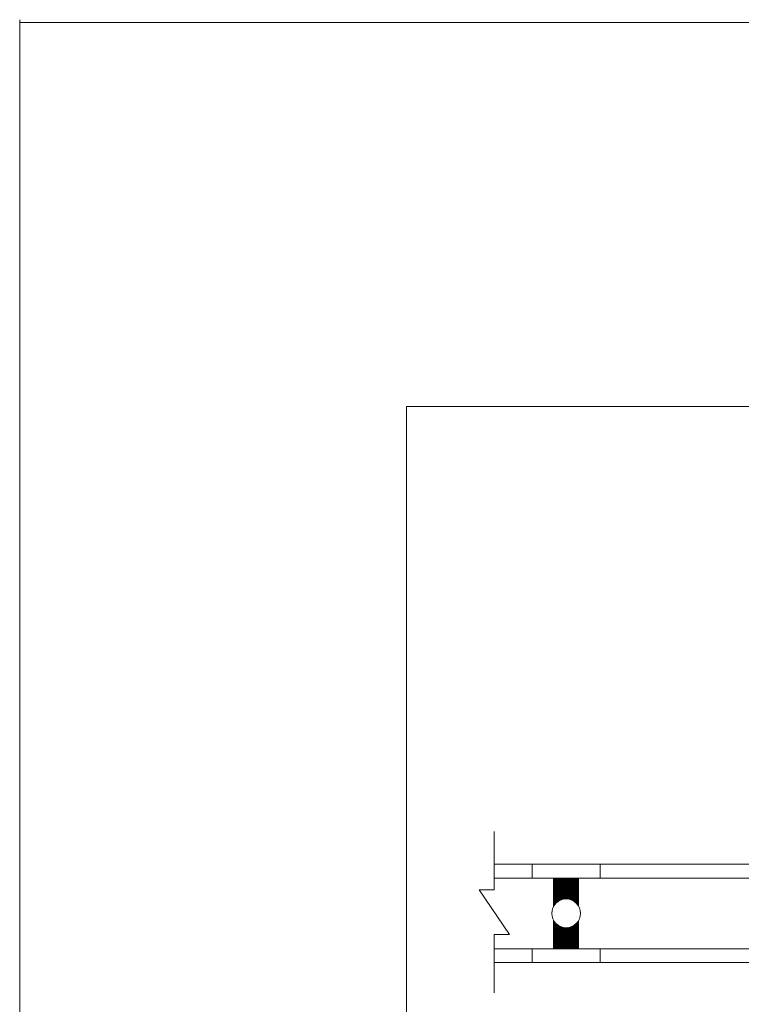
# Model space of a CAD drawing. Units: inches. Extents: x 106 to 854, y 0 to 560.
# Drawn here: x 106 to 211, y 418 to 560 of the extents above; entities that cross this region are included whole.
import ezdxf

# ---------------------------------------------------------------- set-up
doc = ezdxf.new("R2010")
doc.units = ezdxf.units.IN
doc.header["$MEASUREMENT"] = 0

# ---------------------------------------------------------------- blocks, each defined once
blk = doc.blocks.new('block 4')
at = {"lineweight": 0}
blk.add_lwpolyline([(162.29, 55.6), (162.29, 504.4)], dxfattribs=at)
blk = doc.blocks.new('block 1447')
at = {"lineweight": 0}
blk.add_lwpolyline([(162.29, 504.4), (797.71, 504.4)], dxfattribs=at)
blk = doc.blocks.new('block 1459')
at = {"lineweight": 0}
blk.add_lwpolyline([(179.87, 438.13), (332.26, 438.13)], dxfattribs=at)
blk = doc.blocks.new('block 1460')
at = {"lineweight": 0}
blk.add_lwpolyline([(178.5, 436.11), (332.83, 436.11)], dxfattribs=at)
blk = doc.blocks.new('block 1461')
at = {"lineweight": 0}
blk.add_lwpolyline([(179.87, 423.86), (336.29, 423.86)], dxfattribs=at)
blk = doc.blocks.new('block 1462')
at = {"lineweight": 0}
blk.add_lwpolyline([(178.5, 425.88), (335.72, 425.88)], dxfattribs=at)
blk = doc.blocks.new('block 1650')
at = {"lineweight": 0}
blk.add_lwpolyline([(190.3, 438.13), (190.3, 436.11)], dxfattribs=at)
blk = doc.blocks.new('block 1651')
at = {"lineweight": 0}
blk.add_lwpolyline([(180.48, 438.13), (180.48, 436.11)], dxfattribs=at)
blk = doc.blocks.new('block 1652')
at = {"lineweight": 0}
blk.add_lwpolyline([(174.98, 442.84), (174.98, 434.4)], dxfattribs=at)
blk = doc.blocks.new('block 1653')
at = {"lineweight": 0}
blk.add_lwpolyline([(183.58, 426.46), (186.01, 429.01)], dxfattribs=at)
blk = doc.blocks.new('block 1654')
at = {"lineweight": 0}
blk.add_lwpolyline([(183.58, 426.32), (186.21, 429.08)], dxfattribs=at)
blk = doc.blocks.new('block 1655')
at = {"lineweight": 0}
blk.add_lwpolyline([(183.58, 426.19), (186.47, 429.21)], dxfattribs=at)
blk = doc.blocks.new('block 1656')
at = {"lineweight": 0}
blk.add_lwpolyline([(184.07, 425.88), (187.19, 429.16)], dxfattribs=at)
blk = doc.blocks.new('block 1657')
at = {"lineweight": 0}
blk.add_lwpolyline([(184.2, 425.88), (187.19, 429.02)], dxfattribs=at)
blk = doc.blocks.new('block 1658')
at = {"lineweight": 0}
blk.add_lwpolyline([(184.33, 425.88), (187.19, 428.89)], dxfattribs=at)
blk = doc.blocks.new('block 1659')
at = {"lineweight": 0}
blk.add_lwpolyline([(184.46, 425.88), (187.19, 428.75)], dxfattribs=at)
blk = doc.blocks.new('block 1660')
at = {"lineweight": 0}
blk.add_lwpolyline([(184.59, 425.88), (187.19, 428.62)], dxfattribs=at)
blk = doc.blocks.new('block 1661')
at = {"lineweight": 0}
blk.add_lwpolyline([(184.72, 425.88), (187.19, 428.48)], dxfattribs=at)
blk = doc.blocks.new('block 1662')
at = {"lineweight": 0}
blk.add_lwpolyline([(184.85, 425.88), (187.19, 428.35)], dxfattribs=at)
blk = doc.blocks.new('block 1663')
at = {"lineweight": 0}
blk.add_lwpolyline([(184.98, 425.88), (187.19, 428.21)], dxfattribs=at)
blk = doc.blocks.new('block 1664')
at = {"lineweight": 0}
blk.add_lwpolyline([(185.11, 425.88), (187.19, 428.07)], dxfattribs=at)
blk = doc.blocks.new('block 1665')
at = {"lineweight": 0}
blk.add_lwpolyline([(185.24, 425.88), (187.19, 427.94)], dxfattribs=at)
blk = doc.blocks.new('block 1666')
at = {"lineweight": 0}
blk.add_lwpolyline([(185.37, 425.88), (187.19, 427.8)], dxfattribs=at)
blk = doc.blocks.new('block 1667')
at = {"lineweight": 0}
blk.add_lwpolyline([(185.5, 425.88), (187.19, 427.67)], dxfattribs=at)
blk = doc.blocks.new('block 1668')
at = {"lineweight": 0}
blk.add_lwpolyline([(185.63, 425.88), (187.19, 427.53)], dxfattribs=at)
blk = doc.blocks.new('block 1669')
at = {"lineweight": 0}
blk.add_lwpolyline([(185.75, 425.88), (187.19, 427.39)], dxfattribs=at)
blk = doc.blocks.new('block 1670')
at = {"lineweight": 0}
blk.add_lwpolyline([(185.88, 425.88), (187.19, 427.26)], dxfattribs=at)
blk = doc.blocks.new('block 1671')
at = {"lineweight": 0}
blk.add_lwpolyline([(186.01, 425.88), (187.19, 427.12)], dxfattribs=at)
blk = doc.blocks.new('block 1672')
at = {"lineweight": 0}
blk.add_lwpolyline([(186.14, 425.88), (187.19, 426.99)], dxfattribs=at)
blk = doc.blocks.new('block 1673')
at = {"lineweight": 0}
blk.add_lwpolyline([(186.27, 425.88), (187.19, 426.85)], dxfattribs=at)
blk = doc.blocks.new('block 1674')
at = {"lineweight": 0}
blk.add_lwpolyline([(186.4, 425.88), (187.19, 426.72)], dxfattribs=at)
blk = doc.blocks.new('block 1675')
at = {"lineweight": 0}
blk.add_lwpolyline([(186.53, 425.88), (187.19, 426.58)], dxfattribs=at)
blk = doc.blocks.new('block 1676')
at = {"lineweight": 0}
blk.add_lwpolyline([(183.58, 429.96), (183.58, 425.88)], dxfattribs=at)
blk = doc.blocks.new('block 1677')
at = {"lineweight": 0}
blk.add_lwpolyline([(187.19, 429.96), (187.19, 425.88)], dxfattribs=at)
blk = doc.blocks.new('block 1678')
at = {"lineweight": 0}
blk.add_lwpolyline([(183.58, 426.05), (187.19, 429.84)], dxfattribs=at)
blk = doc.blocks.new('block 1679')
at = {"lineweight": 0}
blk.add_lwpolyline([(183.58, 425.91), (187.19, 429.7)], dxfattribs=at)
blk = doc.blocks.new('block 1680')
at = {"lineweight": 0}
blk.add_lwpolyline([(183.68, 425.88), (187.19, 429.57)], dxfattribs=at)
blk = doc.blocks.new('block 1681')
at = {"lineweight": 0}
blk.add_lwpolyline([(183.81, 425.88), (187.19, 429.43)], dxfattribs=at)
blk = doc.blocks.new('block 1682')
at = {"lineweight": 0}
blk.add_lwpolyline([(183.94, 425.88), (187.19, 429.3)], dxfattribs=at)
blk = doc.blocks.new('block 1683')
at = {"lineweight": 0}
blk.add_lwpolyline([(174.98, 427.94), (174.98, 419.5)], dxfattribs=at)
blk = doc.blocks.new('block 1684')
at = {"lineweight": 0}
blk.add_lwpolyline([(180.48, 423.86), (190.3, 423.86)], dxfattribs=at)
blk = doc.blocks.new('block 1685')
at = {"lineweight": 0}
blk.add_lwpolyline([(190.3, 423.86), (190.3, 425.88)], dxfattribs=at)
blk = doc.blocks.new('block 1686')
at = {"lineweight": 0}
blk.add_lwpolyline([(186.66, 425.88), (187.19, 426.44)], dxfattribs=at)
blk = doc.blocks.new('block 1687')
at = {"lineweight": 0}
blk.add_lwpolyline([(186.79, 425.88), (187.19, 426.31)], dxfattribs=at)
blk = doc.blocks.new('block 1688')
at = {"lineweight": 0}
blk.add_lwpolyline([(186.92, 425.88), (187.19, 426.17)], dxfattribs=at)
blk = doc.blocks.new('block 1689')
at = {"lineweight": 0}
blk.add_lwpolyline([(187.05, 425.88), (187.19, 426.04)], dxfattribs=at)
blk = doc.blocks.new('block 1690')
at = {"lineweight": 0}
blk.add_lwpolyline([(187.18, 425.88), (187.19, 425.9)], dxfattribs=at)
blk = doc.blocks.new('block 1691')
at = {"lineweight": 0}
blk.add_lwpolyline([(180.48, 423.86), (180.48, 425.88)], dxfattribs=at)
blk = doc.blocks.new('block 1692')
at = {"lineweight": 0}
blk.add_lwpolyline([(179.87, 423.86), (174.98, 423.86)], dxfattribs=at)
blk = doc.blocks.new('block 1693')
at = {"lineweight": 0}
blk.add_lwpolyline([(180.06, 425.88), (174.98, 425.88)], dxfattribs=at)
blk = doc.blocks.new('block 1694')
at = {"lineweight": 0}
blk.add_lwpolyline([(183.58, 432.03), (183.58, 436.11)], dxfattribs=at)
blk = doc.blocks.new('block 1695')
at = {"lineweight": 0}
blk.add_lwpolyline([(187.19, 432.03), (187.19, 436.11)], dxfattribs=at)
blk = doc.blocks.new('block 1696')
at = {"lineweight": 0}
blk.add_lwpolyline([(183.58, 435.99), (187.19, 432.38)], dxfattribs=at)
blk = doc.blocks.new('block 1697')
at = {"lineweight": 0}
blk.add_lwpolyline([(183.58, 435.8), (187.19, 432.19)], dxfattribs=at)
blk = doc.blocks.new('block 1698')
at = {"lineweight": 0}
blk.add_lwpolyline([(183.58, 435.61), (186.36, 432.84)], dxfattribs=at)
blk = doc.blocks.new('block 1699')
at = {"lineweight": 0}
blk.add_lwpolyline([(183.58, 435.42), (186.03, 432.98)], dxfattribs=at)
blk = doc.blocks.new('block 1700')
at = {"lineweight": 0}
blk.add_lwpolyline([(183.58, 435.23), (185.78, 433.04)], dxfattribs=at)
blk = doc.blocks.new('block 1701')
at = {"lineweight": 0}
blk.add_lwpolyline([(183.58, 435.04), (185.56, 433.07)], dxfattribs=at)
blk = doc.blocks.new('block 1702')
at = {"lineweight": 0}
blk.add_lwpolyline([(183.58, 434.85), (185.36, 433.08)], dxfattribs=at)
blk = doc.blocks.new('block 1703')
at = {"lineweight": 0}
blk.add_lwpolyline([(183.58, 434.66), (185.18, 433.07)], dxfattribs=at)
blk = doc.blocks.new('block 1704')
at = {"lineweight": 0}
blk.add_lwpolyline([(183.58, 434.47), (185.02, 433.04)], dxfattribs=at)
blk = doc.blocks.new('block 1705')
at = {"lineweight": 0}
blk.add_lwpolyline([(183.58, 434.28), (184.86, 433.01)], dxfattribs=at)
blk = doc.blocks.new('block 1706')
at = {"lineweight": 0}
blk.add_lwpolyline([(183.58, 434.09), (184.72, 432.96)], dxfattribs=at)
blk = doc.blocks.new('block 1707')
at = {"lineweight": 0}
blk.add_lwpolyline([(183.58, 433.91), (184.58, 432.91)], dxfattribs=at)
blk = doc.blocks.new('block 1708')
at = {"lineweight": 0}
blk.add_lwpolyline([(183.58, 433.72), (184.45, 432.85)], dxfattribs=at)
blk = doc.blocks.new('block 1709')
at = {"lineweight": 0}
blk.add_lwpolyline([(183.58, 433.53), (184.33, 432.78)], dxfattribs=at)
blk = doc.blocks.new('block 1710')
at = {"lineweight": 0}
blk.add_lwpolyline([(183.58, 433.34), (184.21, 432.71)], dxfattribs=at)
blk = doc.blocks.new('block 1711')
at = {"lineweight": 0}
blk.add_lwpolyline([(183.58, 433.15), (184.1, 432.63)], dxfattribs=at)
blk = doc.blocks.new('block 1712')
at = {"lineweight": 0}
blk.add_lwpolyline([(183.58, 432.96), (184, 432.54)], dxfattribs=at)
blk = doc.blocks.new('block 1713')
at = {"lineweight": 0}
blk.add_lwpolyline([(183.58, 432.77), (183.9, 432.45)], dxfattribs=at)
blk = doc.blocks.new('block 1714')
at = {"lineweight": 0}
blk.add_lwpolyline([(183.58, 432.58), (183.81, 432.35)], dxfattribs=at)
blk = doc.blocks.new('block 1715')
at = {"lineweight": 0}
blk.add_lwpolyline([(183.58, 432.39), (183.73, 432.25)], dxfattribs=at)
blk = doc.blocks.new('block 1716')
at = {"lineweight": 0}
blk.add_lwpolyline([(183.58, 432.2), (183.65, 432.14)], dxfattribs=at)
blk = doc.blocks.new('block 1717')
at = {"lineweight": 0}
blk.add_lwpolyline([(183.66, 436.11), (187.19, 432.57)], dxfattribs=at)
blk = doc.blocks.new('block 1718')
at = {"lineweight": 0}
blk.add_lwpolyline([(183.85, 436.11), (187.19, 432.76)], dxfattribs=at)
blk = doc.blocks.new('block 1719')
at = {"lineweight": 0}
blk.add_lwpolyline([(184.03, 436.11), (187.19, 432.95)], dxfattribs=at)
blk = doc.blocks.new('block 1720')
at = {"lineweight": 0}
blk.add_lwpolyline([(184.22, 436.11), (187.19, 433.13)], dxfattribs=at)
blk = doc.blocks.new('block 1721')
at = {"lineweight": 0}
blk.add_lwpolyline([(184.41, 436.11), (187.19, 433.32)], dxfattribs=at)
blk = doc.blocks.new('block 1722')
at = {"lineweight": 0}
blk.add_lwpolyline([(184.6, 436.11), (187.19, 433.51)], dxfattribs=at)
blk = doc.blocks.new('block 1723')
at = {"lineweight": 0}
blk.add_lwpolyline([(184.79, 436.11), (187.19, 433.7)], dxfattribs=at)
blk = doc.blocks.new('block 1724')
at = {"lineweight": 0}
blk.add_lwpolyline([(184.98, 436.11), (187.19, 433.89)], dxfattribs=at)
blk = doc.blocks.new('block 1725')
at = {"lineweight": 0}
blk.add_lwpolyline([(185.17, 436.11), (187.19, 434.08)], dxfattribs=at)
blk = doc.blocks.new('block 1726')
at = {"lineweight": 0}
blk.add_lwpolyline([(185.36, 436.11), (187.19, 434.27)], dxfattribs=at)
blk = doc.blocks.new('block 1727')
at = {"lineweight": 0}
blk.add_lwpolyline([(185.55, 436.11), (187.19, 434.46)], dxfattribs=at)
blk = doc.blocks.new('block 1728')
at = {"lineweight": 0}
blk.add_lwpolyline([(185.74, 436.11), (187.19, 434.65)], dxfattribs=at)
blk = doc.blocks.new('block 1729')
at = {"lineweight": 0}
blk.add_lwpolyline([(185.93, 436.11), (187.19, 434.84)], dxfattribs=at)
blk = doc.blocks.new('block 1730')
at = {"lineweight": 0}
blk.add_lwpolyline([(186.12, 436.11), (187.19, 435.03)], dxfattribs=at)
blk = doc.blocks.new('block 1731')
at = {"lineweight": 0}
blk.add_lwpolyline([(186.31, 436.11), (187.19, 435.22)], dxfattribs=at)
blk = doc.blocks.new('block 1732')
at = {"lineweight": 0}
blk.add_lwpolyline([(186.5, 436.11), (187.19, 435.41)], dxfattribs=at)
blk = doc.blocks.new('block 1733')
at = {"lineweight": 0}
blk.add_lwpolyline([(186.69, 436.11), (187.19, 435.6)], dxfattribs=at)
blk = doc.blocks.new('block 1734')
at = {"lineweight": 0}
blk.add_lwpolyline([(186.87, 436.11), (187.19, 435.79)], dxfattribs=at)
blk = doc.blocks.new('block 1735')
at = {"lineweight": 0}
blk.add_lwpolyline([(187.06, 436.11), (187.19, 435.97)], dxfattribs=at)
blk = doc.blocks.new('block 1736')
at = {"lineweight": 0}
blk.add_lwpolyline([(183.58, 429.85), (183.62, 429.89)], dxfattribs=at)
blk = doc.blocks.new('block 1737')
at = {"lineweight": 0}
blk.add_lwpolyline([(183.58, 429.72), (183.68, 429.81)], dxfattribs=at)
blk = doc.blocks.new('block 1738')
at = {"lineweight": 0}
blk.add_lwpolyline([(183.58, 429.58), (183.73, 429.74)], dxfattribs=at)
blk = doc.blocks.new('block 1739')
at = {"lineweight": 0}
blk.add_lwpolyline([(183.58, 429.45), (183.79, 429.66)], dxfattribs=at)
blk = doc.blocks.new('block 1740')
at = {"lineweight": 0}
blk.add_lwpolyline([(183.58, 429.31), (183.85, 429.59)], dxfattribs=at)
blk = doc.blocks.new('block 1741')
at = {"lineweight": 0}
blk.add_lwpolyline([(183.58, 428.5), (184.28, 429.23)], dxfattribs=at)
blk = doc.blocks.new('block 1742')
at = {"lineweight": 0}
blk.add_lwpolyline([(183.58, 428.36), (184.37, 429.18)], dxfattribs=at)
blk = doc.blocks.new('block 1743')
at = {"lineweight": 0}
blk.add_lwpolyline([(183.58, 428.22), (184.45, 429.13)], dxfattribs=at)
blk = doc.blocks.new('block 1744')
at = {"lineweight": 0}
blk.add_lwpolyline([(183.58, 428.09), (184.54, 429.09)], dxfattribs=at)
blk = doc.blocks.new('block 1745')
at = {"lineweight": 0}
blk.add_lwpolyline([(183.58, 427.95), (184.63, 429.05)], dxfattribs=at)
blk = doc.blocks.new('block 1746')
at = {"lineweight": 0}
blk.add_lwpolyline([(183.58, 427.82), (184.73, 429.02)], dxfattribs=at)
blk = doc.blocks.new('block 1747')
at = {"lineweight": 0}
blk.add_lwpolyline([(183.58, 427.68), (184.83, 428.99)], dxfattribs=at)
blk = doc.blocks.new('block 1748')
at = {"lineweight": 0}
blk.add_lwpolyline([(183.58, 427.54), (184.94, 428.96)], dxfattribs=at)
blk = doc.blocks.new('block 1749')
at = {"lineweight": 0}
blk.add_lwpolyline([(183.58, 427.41), (185.04, 428.94)], dxfattribs=at)
blk = doc.blocks.new('block 1750')
at = {"lineweight": 0}
blk.add_lwpolyline([(183.58, 427.27), (185.16, 428.92)], dxfattribs=at)
blk = doc.blocks.new('block 1751')
at = {"lineweight": 0}
blk.add_lwpolyline([(183.58, 427.14), (185.28, 428.92)], dxfattribs=at)
blk = doc.blocks.new('block 1752')
at = {"lineweight": 0}
blk.add_lwpolyline([(183.58, 427), (185.41, 428.91)], dxfattribs=at)
blk = doc.blocks.new('block 1753')
at = {"lineweight": 0}
blk.add_lwpolyline([(183.58, 426.86), (185.54, 428.92)], dxfattribs=at)
blk = doc.blocks.new('block 1754')
at = {"lineweight": 0}
blk.add_lwpolyline([(183.58, 426.73), (185.68, 428.93)], dxfattribs=at)
blk = doc.blocks.new('block 1755')
at = {"lineweight": 0}
blk.add_lwpolyline([(183.58, 426.59), (185.84, 428.96)], dxfattribs=at)
blk = doc.blocks.new('block 1756')
at = {"lineweight": 0}
blk.add_open_spline([(187.47, 430.99), (187.47, 432.14), (186.54, 433.08), (185.39, 433.08), (184.24, 433.08), (183.31, 432.14), (183.31, 430.99), (183.31, 429.84), (184.24, 428.91), (185.39, 428.91), (186.54, 428.91), (187.47, 429.84), (187.47, 430.99), (187.47, 430.99), (187.47, 430.99), (187.47, 430.99)], degree=3, knots=[0, 0, 0, 0, 1, 1, 1, 2, 2, 2, 3, 3, 3, 4, 4, 4, 5, 5, 5, 5], dxfattribs=at)
blk = doc.blocks.new('block 1757')
at = {"lineweight": 0}
blk.add_lwpolyline([(183.58, 429.17), (183.92, 429.52)], dxfattribs=at)
blk = doc.blocks.new('block 1758')
at = {"lineweight": 0}
blk.add_lwpolyline([(183.58, 429.04), (183.98, 429.46)], dxfattribs=at)
blk = doc.blocks.new('block 1759')
at = {"lineweight": 0}
blk.add_lwpolyline([(183.58, 428.9), (184.06, 429.4)], dxfattribs=at)
blk = doc.blocks.new('block 1760')
at = {"lineweight": 0}
blk.add_lwpolyline([(183.58, 428.77), (184.13, 429.34)], dxfattribs=at)
blk = doc.blocks.new('block 1761')
at = {"lineweight": 0}
blk.add_lwpolyline([(183.58, 428.63), (184.21, 429.28)], dxfattribs=at)
blk = doc.blocks.new('block 1762')
at = {"lineweight": 0}
blk.add_lwpolyline([(180.06, 436.11), (174.98, 436.11)], dxfattribs=at)
blk = doc.blocks.new('block 1763')
at = {"lineweight": 0}
blk.add_lwpolyline([(172.79, 434.4), (174.98, 434.4)], dxfattribs=at)
blk = doc.blocks.new('block 1764')
at = {"lineweight": 0}
blk.add_lwpolyline([(177.17, 427.94), (174.98, 427.94)], dxfattribs=at)
blk = doc.blocks.new('block 1765')
at = {"lineweight": 0}
blk.add_lwpolyline([(172.79, 434.4), (177.17, 427.94)], dxfattribs=at)
blk = doc.blocks.new('block 1766')
at = {"lineweight": 0}
blk.add_lwpolyline([(179.87, 438.13), (174.98, 438.13)], dxfattribs=at)
blk = doc.blocks.new('block 4904')
at = {"lineweight": 0}
blk.add_lwpolyline([(106.3, 560), (853.7, 560)], dxfattribs=at)
blk = doc.blocks.new('block 4905')
at = {"lineweight": 0}
blk.add_lwpolyline([(106.3, 0), (106.3, 560.39)], dxfattribs=at)

msp = doc.modelspace()

# ---------------------------------------------------------------- block references
for name in ['block 4905', 'block 4904', 'block 4', 'block 1447', 'block 1652', 'block 1766', 'block 1459', 'block 1651', 'block 1650', 'block 1762', 'block 1460', 'block 1694', 'block 1696', 'block 1697', 'block 1698', 'block 1699', 'block 1700', 'block 1701', 'block 1702', 'block 1717', 'block 1718', 'block 1719', 'block 1720', 'block 1721', 'block 1722', 'block 1723', 'block 1724', 'block 1725', 'block 1726', 'block 1727', 'block 1728', 'block 1729', 'block 1730', 'block 1731', 'block 1732', 'block 1733', 'block 1734', 'block 1735', 'block 1695', 'block 1763', 'block 1765', 'block 1703', 'block 1704', 'block 1705', 'block 1706', 'block 1707', 'block 1708', 'block 1709', 'block 1756', 'block 1710', 'block 1711', 'block 1712', 'block 1713', 'block 1714', 'block 1715', 'block 1716', 'block 1676', 'block 1736', 'block 1678', 'block 1737', 'block 1738', 'block 1679', 'block 1739', 'block 1740', 'block 1757', 'block 1758', 'block 1759', 'block 1760', 'block 1761', 'block 1741', 'block 1655', 'block 1742', 'block 1743', 'block 1680', 'block 1681', 'block 1682', 'block 1656', 'block 1677', 'block 1683', 'block 1764', 'block 1744', 'block 1654', 'block 1745', 'block 1746', 'block 1653', 'block 1747', 'block 1748', 'block 1755', 'block 1749', 'block 1754', 'block 1750', 'block 1751', 'block 1753', 'block 1752', 'block 1657', 'block 1658', 'block 1659', 'block 1660', 'block 1661', 'block 1662', 'block 1663', 'block 1664', 'block 1665', 'block 1666', 'block 1667', 'block 1668', 'block 1669', 'block 1670', 'block 1671', 'block 1672', 'block 1673', 'block 1674', 'block 1675', 'block 1686', 'block 1687', 'block 1693', 'block 1462', 'block 1691', 'block 1688', 'block 1689', 'block 1690', 'block 1685', 'block 1692', 'block 1461', 'block 1684']:
    msp.add_blockref(name, (0, 0))

doc.saveas('drawing.dxf')
